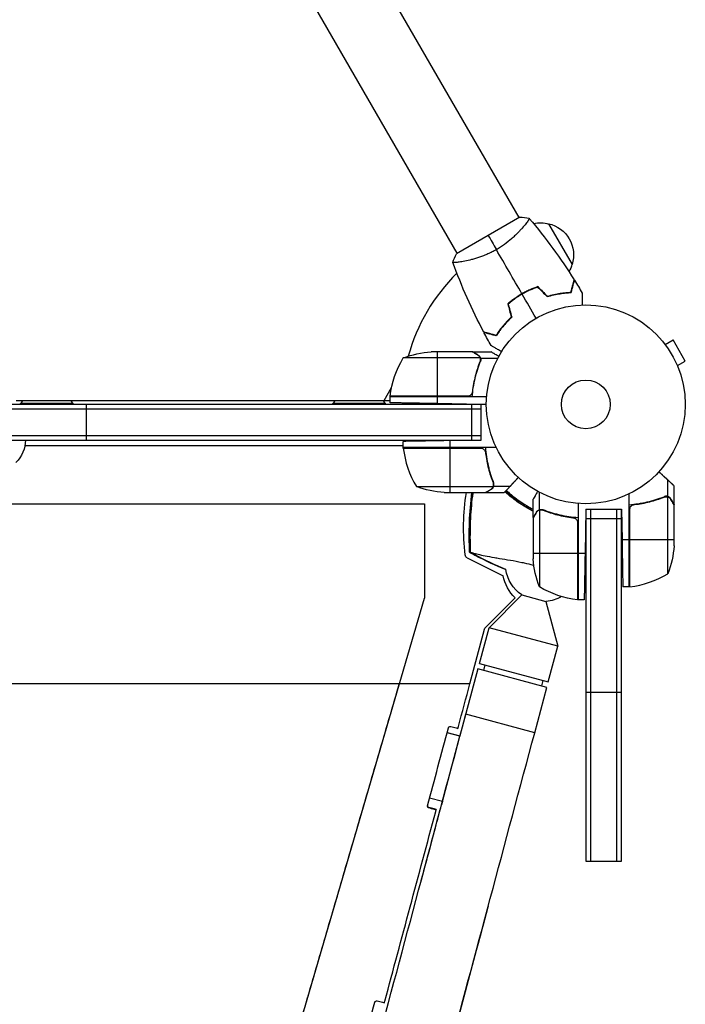
# Model space of a CAD drawing. Units: millimetres. Extents: x -1881 to 2963, y -3422 to 5747.
# Drawn here: x 780 to 1135, y 2609 to 3134 of the extents above; entities that cross this region are included whole.
import ezdxf

# ---------------------------------------------------------------- set-up
doc = ezdxf.new("R2010")
doc.units = ezdxf.units.MM
doc.header["$LTSCALE"] = 20
doc.layers.add('2d', color=230, linetype='Continuous')

msp = doc.modelspace()

# ---------------------------------------------------------------- linework, layer by layer
at = {"layer": '2d'}
for p, q in [((1046.45, 3028.57), (834.44, 3395.79)), ((1013.55, 3009.57), (801.53, 3376.79)), ((1046.89, 3028.82), (1013.11, 3009.32)), ((1049.05, 3024.07), (1049.05, 3024.07)), ((1062.2, 3025.3), (1074.7, 3003.65)), ((1016.14, 3005.07), (1016.14, 3005.07)), ((1046.37, 2986.72), (1046.27, 2986.89)), ((1048.08, 2987.75), (1047.98, 2987.92)), ((1050.28, 2988.95), (1050.18, 2989.12)), ((1066.99, 2987.99), (1067.1, 2987.81)), ((1069.64, 2988.41), (1069.75, 2988.22)), ((1123.38, 2962.13), (1123.37, 2962.12)), ((1123.38, 2962.13), (1123.4, 2962.09)), ((1124.3, 2960.93), (1128.46, 2963.33)), ((1134.96, 2952.07), (1128.46, 2963.33)), ((1021.5, 2957), (999.59, 2957)), ((1002.75, 2957), (1002.75, 2933.2)), ((1021.7, 2957), (1031.5, 2957)), ((1021.7, 2957), (1021.7, 2956.88)), ((1024.51, 2955.38), (1024.51, 2955.25)), ((1025.64, 2953.75), (984.75, 2953.75)), ((1025.8, 2952.79), (1025.8, 2952.79)), ((1025.88, 2953.65), (1035.08, 2953.65)), ((1025.88, 2953.65), (1025.88, 2951.91)), ((1130.8, 2949.67), (1134.96, 2952.07)), ((1024.51, 2948.8), (1024.51, 2948.17)), ((1131.36, 2948.31), (1131.38, 2948.27)), ((1131.38, 2948.27), (1131.37, 2948.27)), ((974.49, 2931), (978.5, 2937.94)), ((1021.7, 2936.8), (1021.7, 2935.05)), ((1028.7, 2929), (726, 2929)), ((778.58, 2931), (977.75, 2931)), ((808.8, 2929.5), (780.8, 2929.5)), ((780.8, 2929), (780.8, 2929.5)), ((808.8, 2929), (808.8, 2929.5)), ((816, 2910), (816, 2929)), ((975.2, 2929.5), (947.2, 2929.5)), ((947.2, 2929), (947.2, 2929.5)), ((975.2, 2929), (975.2, 2929.5)), ((977.75, 2933.2), (1018.61, 2933.2)), ((1029.15, 2933), (977.75, 2933)), ((977.75, 2929.85), (977.75, 2933)), ((1019.61, 2933.37), (977.77, 2933.37)), ((1002.75, 2933), (1002.75, 2929.41)), ((1026.2, 2929), (1002.75, 2929.41)), ((1021.2, 2910), (1021.2, 2929)), ((1026.2, 2910), (1026.2, 2929)), ((1026.2, 2926.5), (726, 2926.5)), ((726, 2912.5), (1026.2, 2912.5)), ((726, 2910), (1026.2, 2910)), ((984.75, 2906), (984.75, 2909.28)), ((1026.2, 2910), (1009.75, 2909.71)), ((1009.75, 2906), (1009.75, 2909.71)), ((783.2, 2907), (984.75, 2907)), ((1034.25, 2906), (984.75, 2906)), ((1025.61, 2905.8), (984.75, 2905.8)), ((984.77, 2905.63), (1026.61, 2905.63)), ((1009.75, 2882), (1009.75, 2905.8)), ((1028.88, 2900.92), (1029.07, 2901.03)), ((1031.3, 2890.83), (1031.3, 2890.83)), ((1031.51, 2890.2), (1031.51, 2890.83)), ((1032.88, 2885.35), (1032.88, 2887.09)), ((1125.65, 2879.88), (1125.65, 2888.72)), ((991.75, 2885.25), (1032.64, 2885.25)), ((1006.59, 2882), (1028.5, 2882)), ((1028.7, 2882), (1038.5, 2882)), ((1031.51, 2883.62), (1031.51, 2883.75)), ((1032.88, 2885.35), (1041.72, 2885.35)), ((1057.35, 2872.88), (1057.35, 2882.08)), ((1129, 2875.7), (1129, 2885.5)), ((1021.25, 2877.41), (1021.13, 2877.34)), ((1054, 2868.7), (1054, 2878.5)), ((1105, 2881.25), (1105, 2831.75)), ((1120.8, 2878.51), (1120.17, 2878.51)), ((1120.17, 2878.3), (1120.17, 2878.3)), ((1125.65, 2879.88), (1123.91, 2879.88)), ((1125.75, 2838.75), (1125.75, 2879.64)), ((1127.38, 2878.51), (1127.25, 2878.51)), ((753.5, 2876), (996, 2876)), ((996, 2876), (996, 2825.71)), ((1055.62, 2871.51), (1055.75, 2871.51)), ((1057.25, 2872.64), (1057.25, 2831.75)), ((1057.35, 2872.88), (1059.09, 2872.88)), ((1058.21, 2872.8), (1058.21, 2872.8)), ((1062.2, 2871.51), (1062.83, 2871.51)), ((1078, 2876.15), (1078, 2824.75)), ((1082, 2873.2), (1081.59, 2849.75)), ((1082, 2873.2), (1101, 2873.2)), ((1082, 2873.2), (1082, 2685.5)), ((1084.5, 2873.2), (1084.5, 2685.5)), ((1098.5, 2685.5), (1098.5, 2873.2)), ((1101, 2873.2), (1101.29, 2856.75)), ((1101, 2685.5), (1101, 2873.2)), ((1105.2, 2872.61), (1105.2, 2831.75)), ((1105.37, 2831.77), (1105.37, 2873.61)), ((1129, 2853.59), (1129, 2875.5)), ((1054, 2868.7), (1054.12, 2868.7)), ((1054, 2868.5), (1054, 2846.59)), ((1074.2, 2868.7), (1075.95, 2868.7)), ((1077.63, 2866.61), (1077.63, 2824.77)), ((1082, 2868.2), (1101, 2868.2)), ((1077.8, 2824.75), (1077.8, 2865.61)), ((1105, 2856.75), (1101.29, 2856.75)), ((1129, 2856.75), (1105.2, 2856.75)), ((1018.83, 2847.15), (1037.98, 2837.6)), ((1054, 2849.75), (1077.8, 2849.75)), ((1078, 2849.75), (1081.59, 2849.75)), ((1105, 2831.75), (1101.72, 2831.75)), ((874.33, 2409.08), (996, 2825.71)), ((1028.57, 2810.07), (1044.36, 2825.83)), ((1047.86, 2827.41), (1030.43, 2809.95)), ((1047.86, 2827.41), (1060.77, 2823.95)), ((1081.15, 2824.75), (1078, 2824.75)), ((1060.77, 2823.95), (1067.14, 2800.12)), ((1020.24, 2780), (1028.05, 2809.17)), ((1025.31, 2790.85), (1030.43, 2809.95)), ((1067.14, 2800.12), (1030.43, 2809.95)), ((1062.02, 2781.01), (1067.14, 2800.12)), ((1024.54, 2787.95), (1014.97, 2752.26)), ((1061.24, 2778.12), (1024.54, 2787.95)), ((1025.31, 2790.85), (1062.02, 2781.01)), ((1028.21, 2790.07), (1027.43, 2787.18)), ((1020.24, 2780), (565.15, 2780)), ((1054.77, 2753.97), (1061.24, 2778.12)), ((1059.12, 2781.79), (1058.34, 2778.89)), ((1082, 2775.5), (1101, 2775.5)), ((1054.77, 2753.97), (1018.07, 2763.8)), ((1005.61, 2717.3), (1014.91, 2752.04)), ((1014.91, 2752.04), (1008.07, 2753.87)), ((1008.13, 2754.09), (1014.97, 2752.26)), ((1014.97, 2752.26), (1014.91, 2752.04)), ((1005.61, 2717.3), (998.78, 2719.13)), ((1005.61, 2717.3), (1005.12, 2715.51)), ((1005.12, 2715.51), (1005.13, 2715.51)), ((1082, 2685.5), (1101, 2685.5)), ((1023.65, 2637.82), (946.27, 2348.88))]:
    msp.add_line(p, q, dxfattribs=at)
for radius in [53, 13]:
    msp.add_circle((1082, 2929), radius, dxfattribs=at)
at = {"layer": '2d', "extrusion": (0, 0, -1)}
for centre, radius, start, end in [((-1057.64, 3008.81), 17, 78.1504, 105.8135), ((-1058.47, 3008.71), 17, 102.6679, 197.3321), ((-1058.14, 3007.95), 17, 194.1865, 208.9359), ((-1002.75, 2907.1), 50, 68.8998, 86.3757), ((-1027.45, 2927.73), 50, 6.4728, 31.3497), ((-794.8, 2917.67), 18.33, 40.1905, 46.6503), ((-794.8, 2917.67), 18.33, 133.3497, 139.8095), ((-961.2, 2917.67), 18.33, 40.1905, 46.6503), ((-961.2, 2917.67), 18.33, 133.3497, 139.8095), ((-980.75, 2933.03), 3, 3.1912, 6.4728), ((-766.5, 2910.19), 17, 180.6413, 225.8135), ((-987.75, 2905.97), 3, 353.5272, 356.8088), ((-1009.75, 2931.9), 50, 273.6243, 291.1002), ((-1139.41, 2862.94), 122.51, 353.3295, 8.9515), ((-1079.1, 2856.75), 50, 183.6243, 201.1002), ((-1019.72, 2848.94), 2, 296.5136, 353.3295), ((-1103.9, 2849.75), 50, 338.8998, 356.3757), ((-1059.19, 2843.89), 20, 304.5132, 351.7564), ((-1061.03, 2842.46), 23.55, 315.0512, 348.0715), ((-1083.27, 2874.45), 50, 276.4728, 301.3497), ((-1105.03, 2834.75), 3, 263.5272, 266.8088), ((-1059.19, 2843.89), 20, 240.3662, 265.4868), ((-1077.97, 2827.75), 3, 273.1912, 276.4728), ((-1029.98, 2808.65), 2, 15, 45.0512)]:
    msp.add_arc(centre, radius, start, end, dxfattribs=at)
at = {"layer": '2d'}
for centre, radius, start, end in [((1082, 2929), 98, 134.4878, 164.7999), ((1082, 2929), 98, 177.5437, 177.6607), ((1034.45, 2911.27), 50, 186.4728, 211.3497), ((1081.44, 2926.91), 61.11, 226.3548, 243.3203), ((1081.44, 2926.91), 61.11, 266.5728, 266.7742), ((1081.44, 2926.91), 61.11, 270.4051, 270.5262), ((1099.73, 2881.45), 50, 276.4728, 301.3497)]:
    msp.add_arc(centre, radius, start, end, dxfattribs=at)
msp.add_ellipse((1005.3, 2642.74), major_axis=(-18.35, 4.92), ratio=0.585371, start_param=3.141593, end_param=3.153694, dxfattribs=at)
for points, degree in [([(1046.89, 3028.82), (1048.58, 3028.72), (1050.29, 3028.5), (1051.85, 3028.22)], 3), ([(1051.85, 3028.22), (1051.85, 3028.22), (1051.85, 3028.22), (1051.85, 3028.21)], 3), ([(1051.89, 3028.17), (1060.6, 3017.81), (1068.61, 3006.82), (1075.81, 2995.37)], 3), ([(1030, 3019.07), (1031.27, 3016.87), (1032.74, 3014.33), (1034.36, 3011.51)], 3), ([(1011.15, 3004.72), (1011.68, 3006.21), (1012.35, 3007.8), (1013.11, 3009.32)], 3), ([(1047.98, 2987.92), (1043.41, 2995.85), (1038.86, 3003.71), (1034.36, 3011.51)], 3), ([(1027.62, 2967.54), (1021.3, 2979.51), (1015.79, 2991.94), (1011.17, 3004.66)], 3), ([(1075.95, 2995.14), (1077.36, 2992.9), (1078.73, 2990.65), (1080.07, 2988.38)], 3), ([(1055.5, 2974.9), (1053.02, 2979.2), (1050.55, 2983.48), (1048.08, 2987.75)], 3), ([(1056.34, 2991.55), (1058.05, 2989.84), (1059.76, 2988.13), (1061.46, 2986.43)], 3), ([(1056.39, 2991.78), (1058.1, 2990.07), (1059.81, 2988.36), (1061.52, 2986.65)], 3), ([(1040.43, 2982.57), (1041.06, 2980.23), (1041.69, 2977.9), (1042.31, 2975.56)], 3), ([(1040.66, 2982.5), (1041.28, 2980.16), (1041.91, 2977.83), (1042.54, 2975.5)], 3), ([(1031.54, 2960.36), (1030.25, 2962.66), (1028.98, 2964.97), (1027.75, 2967.3)], 3), ([(1021.5, 2957), (1021.56, 2956.97), (1021.62, 2956.93), (1021.7, 2956.88)], 3), ([(1025.48, 2954.13), (1025.54, 2954.01), (1025.6, 2953.88), (1025.64, 2953.75)], 3), ([(1025.75, 2952.23), (1025.71, 2952.04), (1025.66, 2951.85), (1025.58, 2951.67)], 3), ([(1025.64, 2953.75), (1025.75, 2953.44), (1025.8, 2953.13), (1025.8, 2952.81)], 3), ([(1025.8, 2952.79), (1025.8, 2952.6), (1025.78, 2952.42), (1025.75, 2952.23)], 3), ([(1025.8, 2952.79), (1025.8, 2952.72), (1025.8, 2952.66), (1025.79, 2952.59)], 3), ([(1025.8, 2952.81), (1025.8, 2952.81), (1025.8, 2952.8), (1025.8, 2952.79)], 3), ([(1025.8, 2952.79), (1025.8, 2952.79), (1025.8, 2952.79), (1025.8, 2952.79)], 3), ([(1019.61, 2933.37), (1019.28, 2933.26), (1018.95, 2933.2), (1018.61, 2933.2)], 3), ([(1026.61, 2905.63), (1026.28, 2905.74), (1025.95, 2905.8), (1025.61, 2905.8)], 3), ([(1028.59, 2903.14), (1028.62, 2902.83), (1028.66, 2902.51), (1028.7, 2902.2)], 3), ([(1029.53, 2898.35), (1029.47, 2898.32), (1029.41, 2898.28), (1029.35, 2898.25)], 3), ([(1031.25, 2891.27), (1031.29, 2891.28), (1031.32, 2891.3), (1031.35, 2891.32)], 3), ([(1031.56, 2890.68), (1031.53, 2890.72), (1031.5, 2890.77), (1031.46, 2890.81)], 3), ([(1032.58, 2887.33), (1032.73, 2886.97), (1032.8, 2886.59), (1032.8, 2886.21)], 3), ([(1020.1, 2850.16), (1019.58, 2860.75), (1019.99, 2871.46), (1021.34, 2882)], 3), ([(1028.7, 2882.12), (1028.62, 2882.07), (1028.56, 2882.03), (1028.5, 2882)], 3), ([(1032.64, 2885.25), (1032.6, 2885.12), (1032.54, 2884.99), (1032.48, 2884.87)], 3), ([(1032.8, 2886.21), (1032.8, 2886.21), (1032.8, 2886.21), (1032.8, 2886.21)], 3), ([(1032.8, 2886.19), (1032.8, 2886.19), (1032.8, 2886.2), (1032.8, 2886.21)], 3), ([(1032.8, 2886.21), (1032.8, 2886.21), (1032.8, 2886.21), (1032.8, 2886.21)], 3), ([(1038.77, 2882.16), (1038.59, 2882.05), (1038.5, 2882), (1038.5, 2882)], 3), ([(1128.84, 2885.77), (1128.95, 2885.59), (1129, 2885.5), (1129, 2885.5)], 3), ([(1123.67, 2879.58), (1124.03, 2879.73), (1124.41, 2879.8), (1124.79, 2879.8)], 3), ([(1124.79, 2879.8), (1124.79, 2879.8), (1124.79, 2879.8), (1124.79, 2879.8)], 3), ([(1124.81, 2879.8), (1124.81, 2879.8), (1124.8, 2879.8), (1124.79, 2879.8)], 3), ([(1124.79, 2879.8), (1124.79, 2879.8), (1124.79, 2879.8), (1124.79, 2879.8)], 3), ([(1125.75, 2879.64), (1125.88, 2879.6), (1126.01, 2879.54), (1126.13, 2879.48)], 3), ([(1056.87, 2872.48), (1056.99, 2872.54), (1057.12, 2872.6), (1057.25, 2872.64)], 3), ([(1057.25, 2872.64), (1057.56, 2872.75), (1057.87, 2872.8), (1058.19, 2872.8)], 3), ([(1058.19, 2872.8), (1058.19, 2872.8), (1058.2, 2872.8), (1058.21, 2872.8)], 3), ([(1058.21, 2872.8), (1058.28, 2872.8), (1058.34, 2872.8), (1058.41, 2872.79)], 3), ([(1058.21, 2872.8), (1058.4, 2872.8), (1058.58, 2872.78), (1058.77, 2872.75)], 3), ([(1058.21, 2872.8), (1058.21, 2872.8), (1058.21, 2872.8), (1058.21, 2872.8)], 3), ([(1058.77, 2872.75), (1058.96, 2872.71), (1059.15, 2872.66), (1059.33, 2872.58)], 3), ([(1105.37, 2873.61), (1105.26, 2873.28), (1105.2, 2872.95), (1105.2, 2872.61)], 3), ([(1112.12, 2876.22), (1112.08, 2876.29), (1112.05, 2876.35), (1112.01, 2876.41)], 3), ([(1128.88, 2875.7), (1128.93, 2875.62), (1128.97, 2875.56), (1129, 2875.5)], 3), ([(1054, 2868.5), (1054.03, 2868.56), (1054.07, 2868.62), (1054.12, 2868.7)], 3), ([(1077.62, 2866.62), (1077.75, 2866.62), (1077.87, 2866.61), (1078, 2866.6)], 3), ([(1077.63, 2866.61), (1077.74, 2866.28), (1077.8, 2865.95), (1077.8, 2865.61)], 3), ([(1101, 2869.6), (1101.02, 2869.6), (1101.04, 2869.61), (1101.06, 2869.62)], 3), ([(1101.07, 2869.04), (1101.05, 2869.03), (1101.02, 2869.02), (1101, 2869.01)], 3), ([(1101.08, 2868.56), (1101.05, 2868.55), (1101.03, 2868.54), (1101, 2868.53)], 3), ([(1105, 2871.06), (1105.07, 2871.09), (1105.13, 2871.12), (1105.2, 2871.14)], 3), ([(1105.2, 2870.65), (1105.13, 2870.62), (1105.07, 2870.59), (1105, 2870.56)], 3), ([(1105.2, 2870.05), (1105.13, 2870.02), (1105.07, 2869.99), (1105, 2869.97)], 3), ([(1078, 2865.6), (1077.93, 2865.6), (1077.87, 2865.6), (1077.8, 2865.61)], 3), ([(1082, 2865.49), (1081.96, 2865.49), (1081.91, 2865.49), (1081.87, 2865.49)], 3), ([(1020.36, 2850.09), (1020.32, 2851.03), (1020.29, 2851.98), (1020.26, 2852.95)], 3), ([(1020.37, 2853), (1020.4, 2852.04), (1020.43, 2851.09), (1020.47, 2850.13)], 3), ([(1039.41, 2840.99), (1032.7, 2843.66), (1026.19, 2846.78), (1020.1, 2850.15)], 3), ([(1020.36, 2850.09), (1021.2, 2849.61), (1022.05, 2849.15), (1022.9, 2848.69)], 3), ([(1023, 2848.73), (1022.16, 2849.19), (1021.31, 2849.66), (1020.47, 2850.13)], 3), ([(1022.9, 2848.69), (1028.25, 2845.8), (1033.76, 2843.24), (1039.41, 2840.99)], 3), ([(1039.44, 2841), (1033.84, 2843.25), (1028.36, 2845.83), (1023, 2848.73)], 3), ([(1105, 2845.98), (1105.07, 2846.11), (1105.13, 2846.24), (1105.2, 2846.37)], 3), ([(1105.2, 2846.11), (1105.13, 2845.97), (1105.07, 2845.84), (1105, 2845.71)], 3), ([(1105.2, 2845.4), (1105.13, 2845.27), (1105.07, 2845.14), (1105, 2845.02)], 3), ([(1077.8, 2836.06), (1077.87, 2836.04), (1077.93, 2836.01), (1078, 2835.99)], 3), ([(1101, 2838.52), (1101.2, 2838.87), (1101.39, 2839.22), (1101.59, 2839.57)], 3), ([(1101.59, 2839.33), (1101.4, 2838.98), (1101.2, 2838.63), (1101, 2838.28)], 3), ([(1101.6, 2838.72), (1101.4, 2838.37), (1101.2, 2838.02), (1101, 2837.67)], 3), ([(1078, 2831.1), (1077.93, 2831.11), (1077.87, 2831.11), (1077.8, 2831.12)], 3), ([(1077.8, 2831.08), (1077.87, 2831.07), (1077.93, 2831.06), (1078, 2831.05)], 3), ([(1078, 2831.05), (1077.93, 2831.06), (1077.87, 2831.07), (1077.8, 2831.08)], 3), ([(1082, 2830.66), (1081.75, 2830.68), (1081.51, 2830.71), (1081.26, 2830.73)], 3), ([(1081.26, 2830.68), (1081.51, 2830.65), (1081.75, 2830.63), (1082, 2830.6)], 3), ([(1082, 2830.59), (1081.75, 2830.62), (1081.51, 2830.65), (1081.26, 2830.67)], 3), ([(1014.14, 2757.24), (1016.17, 2764.83), (1018.2, 2772.41), (1020.24, 2780)], 3), ([(997.69, 2715.07), (1001.39, 2728.87), (1005.09, 2742.72), (1008.79, 2756.58)], 3), ([(1010, 2757.29), (1010.98, 2757.04), (1011.95, 2756.78), (1012.93, 2756.53)], 3), ([(1012.93, 2756.53), (1013.25, 2756.45), (1013.57, 2756.37), (1013.89, 2756.29)], 3), ([(1013.89, 2756.29), (1013.97, 2756.61), (1014.06, 2756.92), (1014.14, 2757.24)], 3), ([(1001.29, 2713.3), (1000.33, 2713.55), (999.37, 2713.79), (998.4, 2714.04)], 3), ([(998.4, 2714.04), (998.4, 2713.97), (998.4, 2713.91), (998.4, 2713.84)], 3), ([(1001.29, 2713.1), (1000.33, 2713.35), (999.37, 2713.6), (998.4, 2713.84)], 3), ([(1002.27, 2713.05), (1001.94, 2713.13), (1001.62, 2713.22), (1001.29, 2713.3)], 3), ([(1002.27, 2712.85), (1001.95, 2712.94), (1001.62, 2713.02), (1001.29, 2713.1)], 3), ([(1002.01, 2711.88), (1002.1, 2712.21), (1002.18, 2712.53), (1002.27, 2712.85)], 3), ([(1002.27, 2713.05), (1002.27, 2712.85)], 1), ([(958.9, 2570.27), (962.47, 2583.48), (966.04, 2596.82), (969.6, 2610.27)], 3), ([(970.82, 2610.97), (971.79, 2610.73), (972.76, 2610.49), (973.73, 2610.25)], 3), ([(973.73, 2610.25), (974.05, 2610.17), (974.38, 2610.08), (974.7, 2610)], 3), ([(974.7, 2610), (974.78, 2610.32), (974.87, 2610.63), (974.95, 2610.94)], 3)]:
    msp.add_open_spline(points, degree=degree, dxfattribs=at)
for points, knots in [([(1051.85, 3028.22), (1051.85, 3028.22), (1051.85, 3028.22), (1051.85, 3028.22), (1051.87, 3028.2), (1051.9, 3028.16), (1051.9, 3028.14), (1051.9, 3028.08), (1051.89, 3028.04), (1051.79, 3027.8), (1051.6, 3027.46), (1051.14, 3026.78), (1050.96, 3026.52), (1050.53, 3025.94), (1050.29, 3025.63), (1049.5, 3024.61), (1048.86, 3023.83), (1047.93, 3022.77), (1047.73, 3022.55), (1047.33, 3022.1), (1047.13, 3021.88), (1046.49, 3021.19), (1046.04, 3020.72), (1045.09, 3019.77), (1044.6, 3019.28), (1043.81, 3018.54), (1043.53, 3018.29), (1042.98, 3017.78), (1042.69, 3017.53), (1041.24, 3016.27), (1040, 3015.27), (1037.98, 3013.8), (1037.28, 3013.32), (1035.84, 3012.39), (1035.11, 3011.94), (1034.36, 3011.51)], [0.12220864, 0.12220864, 0.12220864, 0.12220864, 0.12268837, 0.12268837, 0.12524335, 0.12524335, 0.12652085, 0.12652085, 0.12779834, 0.12779834, 0.13290832, 0.13290832, 0.13546331, 0.13546331, 0.1380183, 0.1380183, 0.14312827, 0.14312827, 0.14440577, 0.14440577, 0.14568326, 0.14568326, 0.14823825, 0.14823825, 0.15079324, 0.15079324, 0.15207073, 0.15207073, 0.15334823, 0.15334823, 0.15845821, 0.15845821, 0.16101319, 0.16101319, 0.16356818, 0.16356818, 0.16356818, 0.16356818]), ([(1034.36, 3011.51), (1033.62, 3011.07), (1032.86, 3010.67), (1031.35, 3009.9), (1030.6, 3009.54), (1029.46, 3009.03), (1029.08, 3008.86), (1028.32, 3008.55), (1027.94, 3008.39), (1026.81, 3007.95), (1026.07, 3007.68), (1024.62, 3007.18), (1023.91, 3006.95), (1022.52, 3006.53), (1021.83, 3006.34), (1019.86, 3005.82), (1018.64, 3005.55), (1016.97, 3005.22), (1016.44, 3005.12), (1015.45, 3004.96), (1014.99, 3004.89), (1013.72, 3004.71), (1013.01, 3004.63), (1012.18, 3004.58), (1011.95, 3004.57), (1011.57, 3004.57), (1011.43, 3004.58), (1011.28, 3004.6), (1011.24, 3004.61), (1011.19, 3004.64), (1011.17, 3004.65), (1011.16, 3004.7), (1011.15, 3004.72), (1011.15, 3004.72), (1011.15, 3004.72), (1011.15, 3004.72)], [0.16356818, 0.16356818, 0.16356818, 0.16356818, 0.1661247, 0.1661247, 0.16868122, 0.16868122, 0.16995948, 0.16995948, 0.17123774, 0.17123774, 0.17379425, 0.17379425, 0.17635077, 0.17635077, 0.17890729, 0.17890729, 0.18402032, 0.18402032, 0.18657684, 0.18657684, 0.18913336, 0.18913336, 0.19424639, 0.19424639, 0.19680291, 0.19680291, 0.19935943, 0.19935943, 0.20063769, 0.20063769, 0.20191595, 0.20191595, 0.20447247, 0.20447247, 0.20490292, 0.20490292, 0.20490292, 0.20490292]), ([(1074.05, 2988.78), (1074.25, 2989.54), (1074.44, 2990.24), (1074.78, 2991.53), (1074.94, 2992.12), (1075.15, 2992.92), (1075.22, 2993.17), (1075.34, 2993.63), (1075.4, 2993.84), (1075.56, 2994.42), (1075.64, 2994.73), (1075.72, 2995.04), (1075.75, 2995.13), (1075.78, 2995.25), (1075.79, 2995.28), (1075.8, 2995.31), (1075.8, 2995.33), (1075.81, 2995.35), (1075.81, 2995.36), (1075.81, 2995.36), (1075.81, 2995.37), (1075.81, 2995.37)], [0, 0, 0, 0, 0.00350666, 0.00350666, 0.00701332, 0.00701332, 0.00876665, 0.00876665, 0.01051997, 0.01051997, 0.01402663, 0.01402663, 0.01577996, 0.01577996, 0.01753329, 0.01753329, 0.02103995, 0.02103995, 0.02454661, 0.02454661, 0.02744921, 0.02744921, 0.02744921, 0.02744921]), ([(1074.2, 2988.59), (1074.4, 2989.34), (1074.59, 2990.04), (1074.94, 2991.33), (1075.09, 2991.92), (1075.3, 2992.71), (1075.37, 2992.96), (1075.5, 2993.42), (1075.55, 2993.63), (1075.71, 2994.21), (1075.79, 2994.51), (1075.87, 2994.82), (1075.89, 2994.9), (1075.92, 2994.99), (1075.92, 2995.01), (1075.93, 2995.05), (1075.93, 2995.06), (1075.94, 2995.08), (1075.95, 2995.1), (1075.95, 2995.12), (1075.95, 2995.13), (1075.95, 2995.13), (1075.95, 2995.14), (1075.95, 2995.14)], [0, 0, 0, 0, 0.0035063, 0.0035063, 0.0070126, 0.0070126, 0.00876575, 0.00876575, 0.0105189, 0.0105189, 0.0140252, 0.0140252, 0.01577835, 0.01577835, 0.01665493, 0.01665493, 0.0175315, 0.0175315, 0.02103781, 0.02103781, 0.02454411, 0.02454411, 0.0274484, 0.0274484, 0.0274484, 0.0274484]), ([(1047.98, 2987.92), (1046.61, 2987.14), (1045.3, 2986.29), (1043.41, 2984.95), (1042.79, 2984.48), (1041.59, 2983.54), (1041, 2983.06), (1040.43, 2982.57)], [0.009405818, 0.009405818, 0.009405818, 0.009405818, 0.01410835, 0.01410835, 0.016459616, 0.016459616, 0.018810883, 0.018810883, 0.018810883, 0.018810883]), ([(1048.08, 2987.75), (1046.74, 2986.98), (1045.45, 2986.15), (1043.59, 2984.83), (1042.99, 2984.38), (1041.8, 2983.45), (1041.22, 2982.98), (1040.66, 2982.5)], [0.009233803, 0.009233803, 0.009233803, 0.009233803, 0.013850802, 0.013850802, 0.016159301, 0.016159301, 0.0184678, 0.0184678, 0.0184678, 0.0184678]), ([(1056.39, 2991.78), (1054.98, 2991.29), (1053.57, 2990.72), (1051.46, 2989.76), (1050.76, 2989.42), (1049.36, 2988.7), (1048.66, 2988.32), (1047.98, 2987.92)], [0, 0, 0, 0, 0.004702909, 0.004702909, 0.007054363, 0.007054363, 0.009405818, 0.009405818, 0.009405818, 0.009405818]), ([(1056.34, 2991.55), (1054.95, 2991.06), (1053.57, 2990.5), (1051.5, 2989.56), (1050.81, 2989.22), (1049.44, 2988.51), (1048.75, 2988.14), (1048.08, 2987.75)], [0, 0, 0, 0, 0.004616902, 0.004616902, 0.006925353, 0.006925353, 0.009233803, 0.009233803, 0.009233803, 0.009233803]), ([(1061.46, 2986.43), (1062.68, 2986.8), (1063.86, 2987.11), (1066.14, 2987.64), (1067.25, 2987.85), (1068.86, 2988.1), (1069.38, 2988.18), (1070.42, 2988.31), (1070.93, 2988.36), (1072.41, 2988.5), (1073.34, 2988.56), (1074.2, 2988.59)], [0, 0, 0, 0, 0.00404294, 0.00404294, 0.00808588, 0.00808588, 0.01010735, 0.01010735, 0.01212882, 0.01212882, 0.01617176, 0.01617176, 0.01617176, 0.01617176]), ([(1061.52, 2986.65), (1062.71, 2987.02), (1063.87, 2987.32), (1066.12, 2987.84), (1067.21, 2988.04), (1069.31, 2988.38), (1070.33, 2988.51), (1072.28, 2988.69), (1073.2, 2988.75), (1074.05, 2988.78)], [0, 0, 0, 0, 0.00398181, 0.00398181, 0.00796362, 0.00796362, 0.01194542, 0.01194542, 0.01592723, 0.01592723, 0.01592723, 0.01592723]), ([(1080.07, 2988.38), (1080.07, 2988.38), (1080.07, 2988.37), (1080.07, 2988.35), (1080.07, 2988.34), (1080.07, 2988.32), (1080.07, 2988.32), (1080.07, 2988.3), (1080.07, 2988.28), (1080.07, 2988.2), (1080.07, 2988.1), (1080.07, 2987.7), (1080.07, 2987.28), (1080.07, 2986.49), (1080.07, 2986.2), (1080.07, 2985.57), (1080.07, 2985.23), (1080.07, 2984.17), (1080.07, 2983.39), (1080.07, 2982.35), (1080.07, 2982.16), (1080.07, 2981.96)], [0.03093242, 0.03093242, 0.03093242, 0.03093242, 0.03756195, 0.03756195, 0.04131815, 0.04131815, 0.04225719, 0.04225719, 0.04319624, 0.04319624, 0.04507434, 0.04507434, 0.04883054, 0.04883054, 0.05070863, 0.05070863, 0.05258673, 0.05258673, 0.05634293, 0.05634293, 0.05718798, 0.05718798, 0.05718798, 0.05718798]), ([(1042.31, 2975.56), (1041.4, 2974.71), (1040.55, 2973.86), (1038.99, 2972.17), (1038.26, 2971.33), (1036.92, 2969.68), (1036.3, 2968.86), (1035.17, 2967.26), (1034.66, 2966.5), (1034.2, 2965.78)], [0, 0, 0, 0, 0.00398181, 0.00398181, 0.00796362, 0.00796362, 0.01194542, 0.01194542, 0.01592723, 0.01592723, 0.01592723, 0.01592723]), ([(1042.54, 2975.5), (1041.6, 2974.63), (1040.74, 2973.77), (1039.15, 2972.05), (1038.41, 2971.2), (1037.39, 2969.93), (1037.06, 2969.52), (1036.43, 2968.68), (1036.13, 2968.27), (1035.27, 2967.06), (1034.75, 2966.28), (1034.29, 2965.55)], [0, 0, 0, 0, 0.00404294, 0.00404294, 0.00808588, 0.00808588, 0.01010735, 0.01010735, 0.01212882, 0.01212882, 0.01617176, 0.01617176, 0.01617176, 0.01617176]), ([(1034.2, 2965.78), (1033.45, 2965.98), (1032.75, 2966.17), (1031.46, 2966.52), (1030.86, 2966.67), (1030.07, 2966.89), (1029.82, 2966.95), (1029.36, 2967.08), (1029.14, 2967.14), (1028.56, 2967.29), (1028.26, 2967.37), (1027.94, 2967.46), (1027.86, 2967.48), (1027.74, 2967.51), (1027.71, 2967.52), (1027.67, 2967.53), (1027.66, 2967.53), (1027.64, 2967.54), (1027.63, 2967.54), (1027.62, 2967.54), (1027.62, 2967.54), (1027.62, 2967.54)], [0, 0, 0, 0, 0.00350666, 0.00350666, 0.00701332, 0.00701332, 0.00876665, 0.00876665, 0.01051997, 0.01051997, 0.01402663, 0.01402663, 0.01577996, 0.01577996, 0.01753329, 0.01753329, 0.02103995, 0.02103995, 0.02454661, 0.02454661, 0.02744921, 0.02744921, 0.02744921, 0.02744921]), ([(1034.29, 2965.55), (1033.54, 2965.75), (1032.84, 2965.94), (1031.55, 2966.28), (1030.96, 2966.44), (1030.17, 2966.65), (1029.92, 2966.72), (1029.46, 2966.84), (1029.25, 2966.9), (1028.67, 2967.05), (1028.37, 2967.13), (1028.06, 2967.22), (1027.98, 2967.24), (1027.89, 2967.26), (1027.87, 2967.27), (1027.84, 2967.28), (1027.83, 2967.28), (1027.8, 2967.29), (1027.78, 2967.29), (1027.76, 2967.3), (1027.76, 2967.3), (1027.75, 2967.3), (1027.75, 2967.3), (1027.75, 2967.3)], [0, 0, 0, 0, 0.0035063, 0.0035063, 0.0070126, 0.0070126, 0.00876575, 0.00876575, 0.0105189, 0.0105189, 0.0140252, 0.0140252, 0.01577835, 0.01577835, 0.01665493, 0.01665493, 0.0175315, 0.0175315, 0.02103781, 0.02103781, 0.02454411, 0.02454411, 0.0274484, 0.0274484, 0.0274484, 0.0274484]), ([(1024.3, 2955.38), (1023.58, 2955.8), (1022.98, 2956.15), (1022.04, 2956.69), (1021.69, 2956.89), (1021.5, 2957)], [0, 0, 0, 0, 0.00517024, 0.00517024, 0.01034048, 0.01034048, 0.01034048, 0.01034048]), ([(1025.48, 2954.13), (1025.36, 2954.37), (1025.21, 2954.6), (1024.92, 2954.91), (1024.81, 2955.01), (1024.58, 2955.21), (1024.45, 2955.3), (1024.3, 2955.38)], [0, 0, 0, 0, 0.00218234, 0.00218234, 0.003273511, 0.003273511, 0.004364681, 0.004364681, 0.004364681, 0.004364681]), ([(1024.51, 2955.38), (1024.6, 2955.33), (1024.69, 2955.27), (1024.81, 2955.18), (1024.87, 2955.13), (1024.95, 2955.07), (1024.98, 2955.04), (1025, 2955.03), (1025.01, 2955.02), (1025.01, 2955.02), (1025.01, 2955.02), (1025.08, 2954.95), (1025.18, 2954.85), (1025.29, 2954.73), (1025.34, 2954.67), (1025.37, 2954.64), (1025.38, 2954.62), (1025.39, 2954.61), (1025.62, 2954.31), (1025.78, 2954), (1025.88, 2953.65)], [0, 0, 0, 0, 0.125, 0.125, 0.1875, 0.21875, 0.234375, 0.242187, 0.246094, 0.246094, 0.25, 0.25, 0.375, 0.4375, 0.46875, 0.484375, 0.484375, 0.5, 0.5, 1, 1, 1, 1]), ([(1035.61, 2954.63), (1035.32, 2954.8), (1035.04, 2954.96), (1034.41, 2955.32), (1034.08, 2955.51), (1033.63, 2955.77), (1033.42, 2955.9), (1033.18, 2956.03), (1033.09, 2956.08), (1033.03, 2956.12), (1033, 2956.14), (1031.99, 2956.72), (1031.5, 2957), (1031.5, 2957)], [0.0797676, 0.0797676, 0.0797676, 0.0797676, 0.125, 0.125, 0.1875, 0.1875, 0.21875, 0.234375, 0.2421875, 0.2421875, 0.25, 0.25, 0.5, 0.5, 0.5, 0.5]), ([(1037.1, 2957.15), (1036.92, 2957.25), (1036.75, 2957.35), (1035.85, 2957.87), (1035.17, 2958.27), (1034.23, 2958.8), (1033.94, 2958.97), (1033.39, 2959.29), (1033.14, 2959.44), (1032.68, 2959.7), (1032.48, 2959.82), (1032.13, 2960.02), (1031.98, 2960.1), (1031.76, 2960.23), (1031.68, 2960.28), (1031.61, 2960.32), (1031.6, 2960.32), (1031.59, 2960.33), (1031.59, 2960.33), (1031.57, 2960.34), (1031.56, 2960.35), (1031.55, 2960.36), (1031.54, 2960.36), (1031.54, 2960.36)], [0.00292306, 0.00292306, 0.00292306, 0.00292306, 0.00379004, 0.00379004, 0.00758008, 0.00758008, 0.0094751, 0.0094751, 0.01137012, 0.01137012, 0.01326514, 0.01326514, 0.01516016, 0.01516016, 0.01705518, 0.01705518, 0.01800269, 0.01800269, 0.0189502, 0.0189502, 0.02274024, 0.02274024, 0.02935902, 0.02935902, 0.02935902, 0.02935902]), ([(1021.53, 2933), (1021.76, 2936.37), (1022.25, 2939.61), (1023.16, 2943.5), (1023.35, 2944.28), (1023.77, 2945.81), (1024, 2946.57), (1024.71, 2948.81), (1025.23, 2950.26), (1025.8, 2951.66)], [0, 0, 0, 0, 0.0100259, 0.0100259, 0.01253237, 0.01253237, 0.01503885, 0.01503885, 0.0200518, 0.0200518, 0.0200518, 0.0200518]), ([(1025.58, 2951.67), (1024.61, 2949.25), (1023.78, 2946.73), (1022.43, 2941.47), (1021.91, 2938.73), (1021.59, 2935.86)], [0, 0, 0, 0, 0.00859307, 0.00859307, 0.01718614, 0.01718614, 0.01718614, 0.01718614]), ([(1025.88, 2953.65), (1025.98, 2953.32), (1026.02, 2952.99), (1026, 2952.49), (1025.98, 2952.32), (1025.91, 2951.99), (1025.86, 2951.82), (1025.8, 2951.66)], [0, 0, 0, 0, 0.001155976, 0.001155976, 0.001733964, 0.001733964, 0.002311952, 0.002311952, 0.002311952, 0.002311952]), ([(1021.59, 2935.86), (1021.56, 2935.58), (1021.49, 2935.32), (1021.33, 2934.93), (1021.27, 2934.8), (1021.12, 2934.56), (1021.05, 2934.45), (1020.79, 2934.12), (1020.58, 2933.92), (1020.24, 2933.68), (1020.12, 2933.6), (1019.87, 2933.47), (1019.74, 2933.42), (1019.61, 2933.37)], [0, 0, 0, 0, 0.000839577, 0.000839577, 0.001259366, 0.001259366, 0.001679155, 0.001679155, 0.002518732, 0.002518732, 0.002938521, 0.002938521, 0.00335831, 0.00335831, 0.00335831, 0.00335831]), ([(1026.61, 2905.63), (1026.87, 2905.53), (1027.12, 2905.41), (1027.46, 2905.16), (1027.57, 2905.07), (1027.78, 2904.88), (1027.87, 2904.77), (1028.13, 2904.45), (1028.27, 2904.2), (1028.49, 2903.69), (1028.56, 2903.42), (1028.59, 2903.14)], [0.001013661, 0.001013661, 0.001013661, 0.001013661, 0.001852653, 0.001852653, 0.002272148, 0.002272148, 0.002691644, 0.002691644, 0.003530636, 0.003530636, 0.004369628, 0.004369628, 0.004369628, 0.004369628]), ([(1028.53, 2906), (1028.76, 2902.63), (1029.25, 2899.39), (1030.16, 2895.5), (1030.35, 2894.72), (1030.77, 2893.19), (1031, 2892.43), (1031.71, 2890.19), (1032.23, 2888.74), (1032.8, 2887.34)], [0, 0, 0, 0, 0.0100259, 0.0100259, 0.01253237, 0.01253237, 0.01503885, 0.01503885, 0.0200518, 0.0200518, 0.0200518, 0.0200518]), ([(1028.59, 2903.14), (1028.91, 2900.27), (1029.43, 2897.53), (1030.78, 2892.27), (1031.61, 2889.75), (1032.58, 2887.33)], [0, 0, 0, 0, 0.00859307, 0.00859307, 0.01718614, 0.01718614, 0.01718614, 0.01718614]), ([(1032.88, 2885.35), (1032.98, 2885.68), (1033.02, 2886.01), (1033, 2886.51), (1032.98, 2886.68), (1032.91, 2887.01), (1032.86, 2887.18), (1032.8, 2887.34)], [0, 0, 0, 0, 0.001155976, 0.001155976, 0.001733964, 0.001733964, 0.002311952, 0.002311952, 0.002311952, 0.002311952]), ([(1021.13, 2877.34), (1021.18, 2877.87), (1021.24, 2878.4), (1021.37, 2879.45), (1021.44, 2879.96), (1021.56, 2880.72), (1021.59, 2880.98), (1021.67, 2881.47), (1021.72, 2881.71), (1021.76, 2881.97), (1021.76, 2881.98), (1021.77, 2882)], [0, 0, 0, 0, 0.001595516, 0.001595516, 0.003191032, 0.003191032, 0.00398879, 0.00398879, 0.004786548, 0.004786548, 0.004844351, 0.004844351, 0.004844351, 0.004844351]), ([(1021.88, 2882), (1021.83, 2881.73), (1021.78, 2881.46), (1021.66, 2880.82), (1021.6, 2880.45), (1021.55, 2880.08)], [0.00750672, 0.00750672, 0.00750672, 0.00750672, 0.008451603, 0.008451603, 0.009658974, 0.009658974, 0.009658974, 0.009658974]), ([(1028.5, 2882), (1028.69, 2882.11), (1029.04, 2882.31), (1029.98, 2882.85), (1030.58, 2883.2), (1031.3, 2883.62)], [0, 0, 0, 0, 0.00517024, 0.00517024, 0.01034048, 0.01034048, 0.01034048, 0.01034048]), ([(1031.3, 2883.62), (1031.45, 2883.7), (1031.58, 2883.79), (1031.81, 2883.98), (1031.92, 2884.09), (1032.21, 2884.4), (1032.36, 2884.63), (1032.48, 2884.87)], [0, 0, 0, 0, 0.001089402, 0.001089402, 0.002178803, 0.002178803, 0.004357607, 0.004357607, 0.004357607, 0.004357607]), ([(1031.51, 2883.62), (1031.71, 2883.73), (1031.87, 2883.85), (1032.08, 2884.05), (1032.15, 2884.12), (1032.25, 2884.22), (1032.28, 2884.25), (1032.34, 2884.32), (1032.37, 2884.36), (1032.5, 2884.54), (1032.6, 2884.69), (1032.76, 2885.01), (1032.83, 2885.18), (1032.88, 2885.35)], [0, 0, 0, 0, 0.25, 0.25, 0.375, 0.375, 0.4375, 0.4375, 0.5, 0.5, 0.75, 0.75, 1, 1, 1, 1]), ([(1032.45, 2884.47), (1032.43, 2884.45), (1032.41, 2884.42), (1032.35, 2884.33), (1032.29, 2884.27), (1032.24, 2884.21)], [0.45894, 0.45894, 0.45894, 0.45894, 0.5, 0.5, 0.6098431, 0.6098431, 0.6098431, 0.6098431]), ([(1032.8, 2886.19), (1032.8, 2886.03), (1032.78, 2885.87), (1032.73, 2885.56), (1032.69, 2885.4), (1032.64, 2885.25)], [0.001328787, 0.001328787, 0.001328787, 0.001328787, 0.001872455, 0.001872455, 0.002416124, 0.002416124, 0.002416124, 0.002416124]), ([(1054, 2871.97), (1053.91, 2872.02), (1053.82, 2872.06), (1053.3, 2872.32), (1052.89, 2872.54), (1051.65, 2873.19), (1050.84, 2873.65), (1048.45, 2875.06), (1046.91, 2876.06), (1045.06, 2877.38), (1044.69, 2877.65), (1043.97, 2878.19), (1043.61, 2878.47), (1042.56, 2879.29), (1041.88, 2879.84), (1040.45, 2881.06), (1039.71, 2881.72), (1038.99, 2882.39)], [0.12538812, 0.12538812, 0.12538812, 0.12538812, 0.12569991, 0.12569991, 0.12711967, 0.12711967, 0.12995918, 0.12995918, 0.1356382, 0.1356382, 0.13705796, 0.13705796, 0.13847771, 0.13847771, 0.14131723, 0.14131723, 0.14463313, 0.14463313, 0.14463313, 0.14463313]), ([(1039.67, 2883.13), (1039.88, 2882.94), (1040.1, 2882.74), (1040.92, 2881.99), (1041.55, 2881.44), (1043.49, 2879.81), (1044.85, 2878.76), (1047.68, 2876.76), (1049.15, 2875.8), (1051.47, 2874.45), (1052.26, 2874.01), (1053.37, 2873.41), (1053.69, 2873.25), (1054, 2873.09)], [0.07238916, 0.07238916, 0.07238916, 0.07238916, 0.07335077, 0.07335077, 0.07608729, 0.07608729, 0.08156034, 0.08156034, 0.08703339, 0.08703339, 0.08976991, 0.08976991, 0.09082174, 0.09082174, 0.09082174, 0.09082174]), ([(1056.37, 2882.61), (1056.2, 2882.32), (1056.04, 2882.04), (1055.68, 2881.41), (1055.49, 2881.08), (1055.23, 2880.63), (1055.1, 2880.42), (1054.97, 2880.18), (1054.92, 2880.09), (1054.88, 2880.03), (1054.86, 2880), (1054.28, 2878.99), (1054, 2878.5), (1054, 2878.5)], [0.0797676, 0.0797676, 0.0797676, 0.0797676, 0.125, 0.125, 0.1875, 0.1875, 0.21875, 0.234375, 0.2421875, 0.2421875, 0.25, 0.25, 0.5, 0.5, 0.5, 0.5]), ([(1020.26, 2852.95), (1020.14, 2857.02), (1020.15, 2861.09), (1020.44, 2869.22), (1020.72, 2873.29), (1021.13, 2877.34)], [0.00444781, 0.00444781, 0.00444781, 0.00444781, 0.01664825, 0.01664825, 0.02884868, 0.02884868, 0.02884868, 0.02884868]), ([(1021.55, 2880.08), (1021.02, 2875.59), (1020.67, 2871.07), (1020.28, 2862.04), (1020.25, 2857.52), (1020.37, 2853)], [0.01319017, 0.01319017, 0.01319017, 0.01319017, 0.02674724, 0.02674724, 0.04030431, 0.04030431, 0.04030431, 0.04030431]), ([(1105, 2875.53), (1108.37, 2875.76), (1111.61, 2876.25), (1115.5, 2877.16), (1116.28, 2877.35), (1117.81, 2877.77), (1118.57, 2878), (1120.81, 2878.71), (1122.26, 2879.23), (1123.66, 2879.8)], [0, 0, 0, 0, 0.0100259, 0.0100259, 0.01253237, 0.01253237, 0.01503885, 0.01503885, 0.0200518, 0.0200518, 0.0200518, 0.0200518]), ([(1107.86, 2875.59), (1110.73, 2875.91), (1113.47, 2876.43), (1118.73, 2877.78), (1121.25, 2878.61), (1123.67, 2879.58)], [0, 0, 0, 0, 0.00859307, 0.00859307, 0.01718614, 0.01718614, 0.01718614, 0.01718614]), ([(1125.65, 2879.88), (1125.32, 2879.98), (1124.99, 2880.02), (1124.49, 2880), (1124.32, 2879.98), (1123.99, 2879.91), (1123.82, 2879.86), (1123.66, 2879.8)], [0, 0, 0, 0, 0.001155976, 0.001155976, 0.001733964, 0.001733964, 0.002311952, 0.002311952, 0.002311952, 0.002311952]), ([(1124.81, 2879.8), (1124.97, 2879.8), (1125.13, 2879.78), (1125.44, 2879.73), (1125.6, 2879.69), (1125.75, 2879.64)], [0.001328787, 0.001328787, 0.001328787, 0.001328787, 0.001872455, 0.001872455, 0.002416124, 0.002416124, 0.002416124, 0.002416124]), ([(1127.38, 2878.51), (1127.27, 2878.71), (1127.15, 2878.87), (1126.95, 2879.08), (1126.88, 2879.15), (1126.78, 2879.25), (1126.75, 2879.28), (1126.68, 2879.34), (1126.64, 2879.37), (1126.46, 2879.5), (1126.31, 2879.6), (1125.99, 2879.76), (1125.82, 2879.83), (1125.65, 2879.88)], [0, 0, 0, 0, 0.25, 0.25, 0.375, 0.375, 0.4375, 0.4375, 0.5, 0.5, 0.75, 0.75, 1, 1, 1, 1]), ([(1127.38, 2878.3), (1127.3, 2878.45), (1127.21, 2878.58), (1127.02, 2878.81), (1126.91, 2878.92), (1126.6, 2879.21), (1126.37, 2879.36), (1126.13, 2879.48)], [0, 0, 0, 0, 0.001089402, 0.001089402, 0.002178803, 0.002178803, 0.004357607, 0.004357607, 0.004357607, 0.004357607]), ([(1126.53, 2879.45), (1126.55, 2879.43), (1126.58, 2879.41), (1126.67, 2879.35), (1126.73, 2879.29), (1126.79, 2879.24)], [0.45894, 0.45894, 0.45894, 0.45894, 0.5, 0.5, 0.6098431, 0.6098431, 0.6098431, 0.6098431]), ([(1129, 2875.5), (1128.89, 2875.69), (1128.69, 2876.04), (1128.15, 2876.98), (1127.8, 2877.58), (1127.38, 2878.3)], [0, 0, 0, 0, 0.00517024, 0.00517024, 0.01034048, 0.01034048, 0.01034048, 0.01034048]), ([(1055.62, 2871.3), (1055.2, 2870.58), (1054.85, 2869.98), (1054.31, 2869.04), (1054.11, 2868.69), (1054, 2868.5)], [0, 0, 0, 0, 0.00517024, 0.00517024, 0.01034048, 0.01034048, 0.01034048, 0.01034048]), ([(1055.62, 2871.51), (1055.67, 2871.6), (1055.73, 2871.69), (1055.82, 2871.81), (1055.87, 2871.87), (1055.93, 2871.95), (1055.96, 2871.98), (1055.97, 2872), (1055.98, 2872.01), (1055.98, 2872.01), (1055.98, 2872.01), (1056.05, 2872.08), (1056.15, 2872.18), (1056.27, 2872.29), (1056.33, 2872.34), (1056.36, 2872.37), (1056.38, 2872.38), (1056.39, 2872.39), (1056.69, 2872.62), (1057, 2872.78), (1057.35, 2872.88)], [0, 0, 0, 0, 0.125, 0.125, 0.1875, 0.21875, 0.234375, 0.242187, 0.246094, 0.246094, 0.25, 0.25, 0.375, 0.4375, 0.46875, 0.484375, 0.484375, 0.5, 0.5, 1, 1, 1, 1]), ([(1056.87, 2872.48), (1056.63, 2872.36), (1056.4, 2872.21), (1056.09, 2871.92), (1055.99, 2871.81), (1055.79, 2871.58), (1055.7, 2871.45), (1055.62, 2871.3)], [0, 0, 0, 0, 0.00218234, 0.00218234, 0.003273511, 0.003273511, 0.004364681, 0.004364681, 0.004364681, 0.004364681]), ([(1057.35, 2872.88), (1057.68, 2872.98), (1058.01, 2873.02), (1058.51, 2873), (1058.68, 2872.98), (1059.01, 2872.91), (1059.18, 2872.86), (1059.34, 2872.8)], [0, 0, 0, 0, 0.001155976, 0.001155976, 0.001733964, 0.001733964, 0.002311952, 0.002311952, 0.002311952, 0.002311952]), ([(1059.33, 2872.58), (1061.75, 2871.61), (1064.27, 2870.78), (1069.53, 2869.43), (1072.27, 2868.91), (1075.14, 2868.59)], [0, 0, 0, 0, 0.00859307, 0.00859307, 0.01718614, 0.01718614, 0.01718614, 0.01718614]), ([(1078, 2868.53), (1074.63, 2868.76), (1071.39, 2869.25), (1067.5, 2870.16), (1066.72, 2870.35), (1065.19, 2870.77), (1064.43, 2871), (1062.19, 2871.71), (1060.74, 2872.23), (1059.34, 2872.8)], [0, 0, 0, 0, 0.0100259, 0.0100259, 0.01253237, 0.01253237, 0.01503885, 0.01503885, 0.0200518, 0.0200518, 0.0200518, 0.0200518]), ([(1105.37, 2873.61), (1105.47, 2873.87), (1105.59, 2874.12), (1105.84, 2874.46), (1105.93, 2874.57), (1106.12, 2874.78), (1106.23, 2874.87), (1106.55, 2875.13), (1106.8, 2875.27), (1107.31, 2875.49), (1107.58, 2875.56), (1107.86, 2875.59)], [0.001013661, 0.001013661, 0.001013661, 0.001013661, 0.001852653, 0.001852653, 0.002272148, 0.002272148, 0.002691644, 0.002691644, 0.003530636, 0.003530636, 0.004369628, 0.004369628, 0.004369628, 0.004369628]), ([(1075.14, 2868.59), (1075.42, 2868.56), (1075.68, 2868.49), (1076.07, 2868.33), (1076.2, 2868.27), (1076.44, 2868.12), (1076.55, 2868.05), (1076.88, 2867.79), (1077.08, 2867.58), (1077.32, 2867.24), (1077.4, 2867.12), (1077.53, 2866.87), (1077.58, 2866.74), (1077.63, 2866.61)], [0, 0, 0, 0, 0.000839577, 0.000839577, 0.001259366, 0.001259366, 0.001679155, 0.001679155, 0.002518732, 0.002518732, 0.002938521, 0.002938521, 0.00335831, 0.00335831, 0.00335831, 0.00335831]), ([(1081.88, 2866.49), (1081.91, 2866.49), (1081.94, 2866.49), (1081.98, 2866.49), (1081.99, 2866.49), (1082, 2866.49)], [0.1196901783, 0.1196901783, 0.1196901783, 0.1196901783, 0.119778302, 0.119778302, 0.1198095339, 0.1198095339, 0.1198095339, 0.1198095339]), ([(1020.1, 2850.16), (1020.1, 2850.16), (1020.1, 2850.15), (1020.11, 2850.14), (1020.14, 2850.14), (1020.2, 2850.12), (1020.24, 2850.11), (1020.3, 2850.1), (1020.36, 2850.09)], [271.498648, 271.498648, 271.498648, 271.498648, 272.229761, 272.229761, 275.216935, 275.216935, 275.216935, 277.665854, 277.665854, 277.665854, 277.665854]), ([(1020.47, 2850.13), (1020.51, 2850.12), (1020.56, 2850.12), (1020.76, 2850.08), (1020.94, 2850.04), (1021.25, 2849.97), (1021.35, 2849.95), (1021.64, 2849.87), (1021.87, 2849.81), (1022.76, 2849.56), (1023.59, 2849.34), (1025.67, 2848.84), (1026.94, 2848.56), (1029.85, 2847.98), (1031.5, 2847.68), (1034.2, 2847.23), (1035.13, 2847.07), (1037.9, 2846.62), (1039.82, 2846.31), (1043.8, 2845.62), (1045.84, 2845.24), (1048.41, 2844.67), (1048.72, 2844.59), (1050.78, 2844.11), (1052.38, 2843.72), (1054.05, 2843.31), (1054.19, 2843.28), (1054.33, 2843.24)], [1.96028, 1.96028, 1.96028, 1.96028, 3.190186, 3.190186, 7.024886, 7.024886, 9.023491, 9.023491, 13.155827, 13.155827, 22.779664, 22.779664, 32.841369, 32.841369, 43.021175, 43.021175, 48.080083, 48.080083, 57.532706, 57.532706, 66.797315, 66.797315, 68.994725, 68.994725, 77.245867, 77.245867, 77.996944, 77.996944, 77.996944, 77.996944]), ([(1081.33, 2834.73), (1081.44, 2834.69), (1081.55, 2834.64), (1081.78, 2834.56), (1081.89, 2834.52), (1082, 2834.47)], [117.7279929, 117.7279929, 117.7279929, 117.7279929, 118.152363, 118.152363, 118.5818249, 118.5818249, 118.5818249, 118.5818249]), ([(908.27, 2353.89), (914.43, 2376.91), (920.93, 2401.17), (934.48, 2451.78), (941.53, 2478.11), (956.06, 2532.37), (963.54, 2560.29), (978.79, 2617.21), (986.56, 2646.2), (1002.24, 2704.73), (1010.15, 2734.27), (1018.07, 2763.8)], [0.8931571, 0.8931571, 0.8931571, 0.8931571, 1.0286849, 1.0286849, 1.1642128, 1.1642128, 1.2997406, 1.2997406, 1.4352685, 1.4352685, 1.5707963, 1.5707963, 1.5707963, 1.5707963]), ([(1008.79, 2756.58), (1008.82, 2756.7), (1008.88, 2756.82), (1009.04, 2757.03), (1009.14, 2757.12), (1009.47, 2757.31), (1009.75, 2757.35), (1010, 2757.29)], [0, 0, 0, 0, 0.00038838, 0.00038838, 0.00077676, 0.00077676, 0.00155352, 0.00155352, 0.00155352, 0.00155352]), ([(944.97, 2344.07), (951.13, 2367.08), (957.63, 2391.34), (971.18, 2441.95), (978.24, 2468.28), (992.77, 2522.54), (1000.25, 2550.46), (1015.49, 2607.37), (1023.26, 2636.37), (1038.94, 2694.9), (1046.86, 2724.43), (1054.77, 2753.97)], [0.8931571, 0.8931571, 0.8931571, 0.8931571, 1.0286849, 1.0286849, 1.1642128, 1.1642128, 1.2997406, 1.2997406, 1.4352685, 1.4352685, 1.5707963, 1.5707963, 1.5707963, 1.5707963]), ([(993.28, 2671.28), (993.53, 2672.24), (993.79, 2673.2), (996.55, 2683.49), (999.19, 2693.36), (1002.94, 2707.34), (1004.03, 2711.43), (1005.12, 2715.51)], [2.797853, 2.797853, 2.797853, 2.797853, 3.118514, 3.118514, 6.218978, 6.218978, 7.486139, 7.486139, 7.486139, 7.486139]), ([(998.4, 2713.84), (998.27, 2713.88), (998.15, 2713.94), (997.94, 2714.09), (997.85, 2714.19), (997.66, 2714.53), (997.62, 2714.81), (997.69, 2715.07)], [0, 0, 0, 0, 0.000392702, 0.000392702, 0.000785403, 0.000785403, 0.001570807, 0.001570807, 0.001570807, 0.001570807]), ([(997.66, 2714.91), (997.66, 2714.9), (997.66, 2714.88), (997.68, 2714.74), (997.72, 2714.61), (997.86, 2714.39), (997.94, 2714.29), (998.15, 2714.13), (998.28, 2714.07), (998.4, 2714.04)], [0.000354926, 0.000354926, 0.000354926, 0.000354926, 0.000393064, 0.000393064, 0.000786129, 0.000786129, 0.001179193, 0.001179193, 0.001572258, 0.001572258, 0.001572258, 0.001572258]), ([(974.95, 2610.94), (979.41, 2627.52), (983.9, 2644.25), (992.93, 2677.93), (997.46, 2694.87), (1002.01, 2711.88)], [0, 0, 0, 0, 0.0530752, 0.0530752, 0.1061504, 0.1061504, 0.1061504, 0.1061504]), ([(1029.98, 2661.45), (1028.75, 2656.86), (1027.56, 2652.4), (1025.46, 2644.57), (1024.54, 2641.13), (1023.65, 2637.82)], [4.684388, 4.684388, 4.684388, 4.684388, 6.218534, 6.218534, 7.485711, 7.485711, 7.485711, 7.485711]), ([(969.6, 2610.27), (969.64, 2610.4), (969.69, 2610.51), (969.85, 2610.72), (969.95, 2610.8), (970.29, 2611), (970.57, 2611.03), (970.82, 2610.97)], [0, 0, 0, 0, 0.000390718, 0.000390718, 0.000781436, 0.000781436, 0.001562872, 0.001562872, 0.001562872, 0.001562872])]:
    msp.add_open_spline(points, degree=3, knots=knots, dxfattribs=at)
for points, weights in [([(1024.51, 2955.38), (1022.65, 2956.45), (1021.7, 2957), (1021.7, 2957)], [1, 0.989183671007, 0.983775506511, 0.983775506511]), ([(1002.75, 2929.41), (988.11, 2929.66), (977.75, 2929.85), (977.75, 2929.85)], [1, 0.804737854124, 0.804737854124, 1]), ([(1009.75, 2909.71), (995.11, 2909.46), (984.75, 2909.28), (984.75, 2909.28)], [1, 0.804737854124, 0.804737854124, 1]), ([(1125.65, 2888.72), (1124.13, 2890.13), (1122.56, 2891.57), (1120.95, 2893.06)], [1, 0.998736509879, 0.998421328983, 0.999054457313]), ([(1041.72, 2885.35), (1043.13, 2886.87), (1044.57, 2888.44), (1046.06, 2890.05)], [1, 0.998736509879, 0.998421328983, 0.999054457313]), ([(1128.84, 2885.77), (1128.46, 2886.13), (1127.39, 2887.12), (1125.65, 2888.72)], [1, 0.993048408402, 0.993048408402, 1]), ([(1031.51, 2883.62), (1029.65, 2882.55), (1028.7, 2882), (1028.7, 2882)], [1, 0.989183671007, 0.983775506511, 0.983775506511]), ([(1038.77, 2882.16), (1039.13, 2882.54), (1040.12, 2883.61), (1041.72, 2885.35)], [1, 0.993048408402, 0.993048408402, 1]), ([(1127.38, 2878.51), (1128.45, 2876.65), (1129, 2875.7), (1129, 2875.7)], [1, 0.989183671007, 0.983775506511, 0.983775506511]), ([(1055.62, 2871.51), (1054.55, 2869.65), (1054, 2868.7), (1054, 2868.7)], [1, 0.989183671007, 0.983775506511, 0.983775506511]), ([(1101.29, 2856.75), (1101.54, 2842.11), (1101.72, 2831.75), (1101.72, 2831.75)], [1, 0.804737854124, 0.804737854124, 1]), ([(1081.59, 2849.75), (1081.34, 2835.11), (1081.15, 2824.75), (1081.15, 2824.75)], [1, 0.804737854124, 0.804737854124, 1]), ([(874.33, 2409.08), (906.75, 2520.1), (943.89, 2647.28), (982.65, 2780)], [1, 0.972164012961, 0.972164012961, 1])]:
    msp.add_rational_spline(points, weights, degree=3, dxfattribs=at)

doc.saveas('drawing.dxf')
